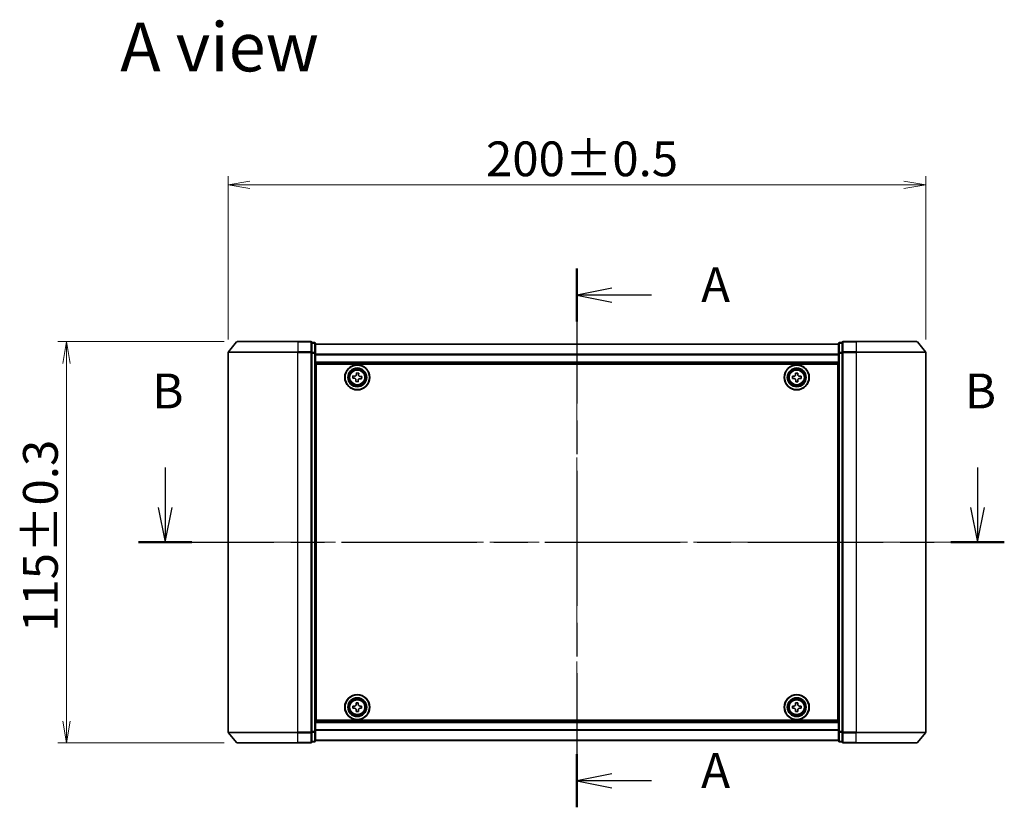
# Model space of a CAD drawing. Units: millimetres. Extents: x 36 to 6352, y 20 to 1144.
# Drawn here: x 1490 to 1772, y 498 to 724 of the extents above; entities that cross this region are included whole.
import ezdxf

# ---------------------------------------------------------------- set-up
doc = ezdxf.new("R2010")
doc.units = ezdxf.units.MM
doc.header["$LTSCALE"] = 2.5
doc.linetypes.add('CHAIN', pattern=[0.3543, 0.2362, -0.0295, 0.0591, -0.0295])
doc.layers.get('Defpoints').update_dxf_attribs({"lineweight": 25})
for name, color, linetype, lineweight in [('Centerline (ISO)', 131, 'Continuous', 18), ('Dimension (ISO)', 7, 'Continuous', 18), ('Section Line (ISO)', 7, 'CHAIN', 25), ('Symbol (ISO)', 7, 'Continuous', 18), ('Visible (ISO)', 7, 'Continuous', 35), ('Visible Narrow (ISO)', 7, 'Continuous', 25)]:
    doc.layers.add(name, color=color, linetype=linetype, lineweight=lineweight)
doc.styles.add('Note Text (TK)', font='MS PGothic.ttf')
doc.dimstyles.new('Default - Method 1b (TK)', dxfattribs={"dimscale": 2.5, "dimtxt": 2.5, "dimasz": 2.5, "dimexe": 1, "dimexo": 1.5, "dimgap": 1, "dimtad": 1, "dimdsep": 46, "dimtxsty": 'Note Text (TK)', "dimblk": 'OPEN', "dimcen": 0.09, "dimdle": 5, "dimclrd": 100, "dimclre": 100, "dimclrt": 7, "dimadec": 1, "dimazin": 1, "dimtfac": 1, "dimtmove": 0, "dimatfit": 3, "dimldrblk": 'OPEN', "dimfxl": 1, "dimtolj": 1, "dimlwd": -1, "dimlwe": -1, "dimarcsym": 0})

# ---------------------------------------------------------------- blocks, each defined once
blk = doc.blocks.new('2dTransSection0')
at = {"layer": 'Section Line (ISO)', "linetype": 'CHAIN', "ltscale": 16.36622}
blk.add_line((170.898, 166.077), (170.898, 127.487), dxfattribs=at)
at = {"layer": 'Section Line (ISO)', "linetype": 'Continuous', "lineweight": 50}
for p, q in [((170.898, 166.077), (170.898, 162.278)), ((170.898, 131.286), (170.898, 127.487))]:
    blk.add_line(p, q, dxfattribs=at)
at = {"layer": 'Section Line (ISO)', "linetype": 'Continuous'}
for p, q in [((173.398, 164.678), (170.898, 164.178)), ((173.398, 164.178), (170.898, 164.178)), ((170.898, 164.178), (173.398, 163.678)), ((176.246, 164.178), (173.398, 164.178)), ((173.398, 129.886), (170.898, 129.386)), ((173.398, 129.386), (170.898, 129.386)), ((170.898, 129.386), (173.398, 128.886)), ((176.246, 129.386), (173.398, 129.386))]:
    blk.add_line(p, q, dxfattribs=at)
at = {"layer": 'Section Line (ISO)', "char_height": 2.5, "attachment_point": 7, "style": 'Note Text (TK)'}
for insert in [(179.794, 162.891), (179.794, 128.1)]:
    blk.add_mtext('A', dxfattribs=dict(at, insert=insert))
blk = doc.blocks.new('2dTransSection1')
at = {"layer": 'Section Line (ISO)', "linetype": 'Continuous'}
for p, q in [((141.377, 151.823), (141.377, 148.97)), ((199.613, 151.823), (199.613, 148.97)), ((140.877, 148.97), (141.377, 146.47)), ((141.377, 148.97), (141.377, 146.47)), ((141.377, 146.47), (141.877, 148.97)), ((199.113, 148.97), (199.613, 146.47)), ((199.613, 148.97), (199.613, 146.47)), ((199.613, 146.47), (200.113, 148.97))]:
    blk.add_line(p, q, dxfattribs=at)
at = {"layer": 'Section Line (ISO)', "linetype": 'CHAIN', "ltscale": 16.436697}
blk.add_line((139.466, 146.47), (201.524, 146.47), dxfattribs=at)
at = {"layer": 'Section Line (ISO)', "linetype": 'Continuous', "lineweight": 50}
for p, q in [((139.466, 146.47), (143.289, 146.47)), ((197.701, 146.47), (201.524, 146.47))]:
    blk.add_line(p, q, dxfattribs=at)
at = {"layer": 'Section Line (ISO)', "char_height": 2.5, "attachment_point": 7, "style": 'Note Text (TK)'}
for insert in [(140.458, 155.279), (198.693, 155.279)]:
    blk.add_mtext('B', dxfattribs=dict(at, insert=insert))
blk = doc.blocks.new('_Open')
at = {"color": 0, "linetype": 'ByBlock', "lineweight": -2}
for p, q in [((-1, 0.167), (0, 0)), ((-1, -0.167), (0, 0)), ((0, 0), (-1, 0))]:
    blk.add_line(p, q, dxfattribs=at)
blk = doc.blocks.new('*D28')
at = {"layer": 'Defpoints', "color": 0}
for p in [(1749.34, 676.27), (1549.34, 628.27), (1749.34, 628.27)]:
    blk.add_point(p, dxfattribs=at)
at = {"layer": 'Dimension (ISO)', "color": 100}
for p, q in [((1549.34, 632.02), (1549.34, 678.77)), ((1749.34, 632.02), (1749.34, 678.77)), ((1555.59, 676.27), (1743.09, 676.27))]:
    blk.add_line(p, q, dxfattribs=at)
at = {"layer": 'Dimension (ISO)', "color": 100, "xscale": 6.25, "yscale": 6.25, "zscale": 6.25, "rotation": 180}
blk.add_blockref('_Open', (1549.34, 676.27), dxfattribs=at)
at = {"layer": 'Dimension (ISO)', "color": 100, "xscale": 6.25, "yscale": 6.25, "zscale": 6.25}
blk.add_blockref('_Open', (1749.34, 676.27), dxfattribs=at)
at = {"layer": 'Dimension (ISO)', "color": 7, "insert": (1623.25, 683.75), "char_height": 6.25, "attachment_point": 4, "style": 'Note Text (TK)'}
blk.add_mtext('\\A1;\\fMS PGothic|b0|i0;{\\H9.9600;200±0.5}', dxfattribs=at)
blk = doc.blocks.new('*D29')
at = {"layer": 'Defpoints', "color": 0}
for p in [(1502.99, 631.38), (1551.98, 631.38), (1551.98, 516.38)]:
    blk.add_point(p, dxfattribs=at)
at = {"layer": 'Dimension (ISO)', "color": 100}
for p, q in [((1548.23, 631.38), (1500.49, 631.38)), ((1502.99, 522.63), (1502.99, 625.13)), ((1548.23, 516.38), (1500.49, 516.38))]:
    blk.add_line(p, q, dxfattribs=at)
at = {"layer": 'Dimension (ISO)', "color": 100, "xscale": 6.25, "yscale": 6.25, "zscale": 6.25}
for p, rotation in [((1502.99, 631.38), 90), ((1502.99, 516.38), 270)]:
    blk.add_blockref('_Open', p, dxfattribs=dict(at, rotation=rotation))
at = {"layer": 'Dimension (ISO)', "color": 7, "insert": (1495.51, 548.19), "char_height": 6.25, "attachment_point": 4, "rotation": 90, "style": 'Note Text (TK)'}
blk.add_mtext('\\A1;\\fMS PGothic|b0|i0;{\\H9.9600;115±0.3}', dxfattribs=at)

msp = doc.modelspace()

# ---------------------------------------------------------------- linework, layer by layer
at = {"layer": 'Centerline (ISO)', "linetype": 'CHAIN', "ltscale": 23.990969}
for p, q in [((1649.3415, 640.6811), (1649.3415, 507.0811)), ((1539.3415, 573.8811), (1759.3415, 573.8811))]:
    msp.add_line(p, q, dxfattribs=at)
at = {"layer": 'Visible (ISO)'}
for p, q in [((1551.7515, 631.2732), (1549.411, 628.4646)), ((1551.982, 631.3811), (1569.3415, 631.3811)), ((1573.0415, 631.3811), (1569.3415, 631.3811)), ((1574.0415, 631.0811), (1573.3415, 631.0811)), ((1573.3415, 628.2725), (1573.3415, 631.0811)), ((1574.3415, 628.0915), (1574.3415, 630.7811)), ((1724.3415, 630.6811), (1574.3415, 630.6811)), ((1724.3415, 630.7811), (1724.3415, 628.0915)), ((1725.3415, 631.0811), (1724.6415, 631.0811)), ((1725.3415, 631.0811), (1725.3415, 628.2725)), ((1729.3415, 631.3811), (1725.6415, 631.3811)), ((1729.3415, 631.3811), (1746.701, 631.3811)), ((1746.9314, 631.2732), (1749.272, 628.4646)), ((1549.3415, 628.2725), (1549.3415, 519.4897)), ((1573.3415, 519.4897), (1573.3415, 628.2725)), ((1574.3415, 519.6708), (1574.3415, 628.0915)), ((1724.3415, 628.0915), (1724.3415, 519.6708)), ((1725.3415, 628.2725), (1725.3415, 519.4897)), ((1749.3415, 519.4897), (1749.3415, 628.2725)), ((1574.3415, 625.1811), (1724.3415, 625.1811)), ((1574.5915, 522.8811), (1574.5915, 624.8811)), ((1574.5915, 624.8811), (1724.0915, 624.8811)), ((1724.0915, 624.8811), (1724.0915, 522.8811)), ((1574.5915, 621.6811), (1574.3415, 621.6811)), ((1574.5915, 621.1811), (1574.3415, 621.1811)), ((1585.0712, 620.9157), (1585.1192, 621.5388)), ((1585.1192, 621.5388), (1585.5804, 621.5033)), ((1586.0905, 621.9403), (1586.126, 622.4015)), ((1586.126, 622.4015), (1586.7492, 622.3534)), ((1586.7492, 622.3534), (1586.7136, 621.8923)), ((1587.1507, 621.3821), (1587.6118, 621.3466)), ((1587.6118, 621.3466), (1587.5638, 620.7234)), ((1711.09, 621.4376), (1711.5525, 621.4398)), ((1711.093, 620.8126), (1711.09, 621.4376)), ((1712.0229, 622.3796), (1712.6479, 622.3826)), ((1712.0252, 621.9171), (1712.0229, 622.3796)), ((1712.6479, 622.3826), (1712.6502, 621.9201)), ((1713.1275, 621.4474), (1713.59, 621.4497)), ((1713.59, 621.4497), (1713.593, 620.8247)), ((1724.3415, 621.6811), (1724.0915, 621.6811)), ((1724.3415, 621.1811), (1724.0915, 621.1811)), ((1574.5915, 620.6811), (1574.3415, 620.6811)), ((1574.3415, 618.6811), (1574.5915, 618.6811)), ((1585.5323, 620.8801), (1585.0712, 620.9157)), ((1585.9338, 619.9089), (1585.9694, 620.37)), ((1586.5569, 619.8608), (1585.9338, 619.9089)), ((1586.5925, 620.3219), (1586.5569, 619.8608)), ((1587.5638, 620.7234), (1587.1026, 620.759)), ((1711.5555, 620.8148), (1711.093, 620.8126)), ((1712.035, 619.8796), (1712.0328, 620.3421)), ((1712.66, 619.8827), (1712.035, 619.8796)), ((1712.6578, 620.3451), (1712.66, 619.8827)), ((1713.593, 620.8247), (1713.1305, 620.8224)), ((1724.3415, 620.6811), (1724.0915, 620.6811)), ((1724.0915, 618.6811), (1724.3415, 618.6811)), ((1574.5915, 615.6811), (1574.3415, 615.6811)), ((1724.3415, 615.6811), (1724.0915, 615.6811)), ((1574.3415, 614.6811), (1574.5915, 614.6811)), ((1574.5915, 614.3811), (1574.3415, 614.3811)), ((1724.0915, 614.6811), (1724.3415, 614.6811)), ((1724.3415, 614.3811), (1724.0915, 614.3811)), ((1574.3415, 533.3811), (1574.5915, 533.3811)), ((1574.5915, 533.0811), (1574.3415, 533.0811)), ((1574.3415, 532.0811), (1574.5915, 532.0811)), ((1724.0915, 533.3811), (1724.3415, 533.3811)), ((1724.3415, 533.0811), (1724.0915, 533.0811)), ((1724.0915, 532.0811), (1724.3415, 532.0811)), ((1574.5915, 529.0811), (1574.3415, 529.0811)), ((1586.0183, 527.8784), (1586.6433, 527.8837)), ((1586.0223, 527.4159), (1586.0183, 527.8784)), ((1586.6433, 527.8837), (1586.6473, 527.4213)), ((1712.029, 527.4186), (1712.029, 527.8811)), ((1712.029, 527.8811), (1712.654, 527.8811)), ((1712.654, 527.8811), (1712.654, 527.4186)), ((1724.3415, 529.0811), (1724.0915, 529.0811)), ((1574.3415, 527.0811), (1574.5915, 527.0811)), ((1574.3415, 526.5811), (1574.5915, 526.5811)), ((1574.3415, 526.0811), (1574.5915, 526.0811)), ((1585.0889, 526.933), (1585.5514, 526.9369)), ((1585.0942, 526.308), (1585.0889, 526.933)), ((1585.5567, 526.3119), (1585.0942, 526.308)), ((1586.0397, 525.3785), (1586.0357, 525.841)), ((1586.6646, 525.3838), (1586.0397, 525.3785)), ((1586.6607, 525.8463), (1586.6646, 525.3838)), ((1587.1263, 526.9503), (1587.5888, 526.9543)), ((1587.5941, 526.3293), (1587.1316, 526.3253)), ((1587.5888, 526.9543), (1587.5941, 526.3293)), ((1711.0915, 526.3186), (1711.0915, 526.9436)), ((1711.0915, 526.9436), (1711.554, 526.9436)), ((1711.554, 526.3186), (1711.0915, 526.3186)), ((1712.029, 525.3811), (1712.029, 525.8436)), ((1712.654, 525.3811), (1712.029, 525.3811)), ((1712.654, 525.8436), (1712.654, 525.3811)), ((1713.129, 526.9436), (1713.5915, 526.9436)), ((1713.5915, 526.3186), (1713.129, 526.3186)), ((1713.5915, 526.9436), (1713.5915, 526.3186)), ((1724.0915, 527.0811), (1724.3415, 527.0811)), ((1724.0915, 526.5811), (1724.3415, 526.5811)), ((1724.0915, 526.0811), (1724.3415, 526.0811)), ((1724.3415, 522.5811), (1574.3415, 522.5811)), ((1724.0915, 522.8811), (1574.5915, 522.8811)), ((1573.3415, 516.6811), (1573.3415, 519.4897)), ((1574.3415, 516.9811), (1574.3415, 519.6708)), ((1724.3415, 519.6708), (1724.3415, 516.9811)), ((1725.3415, 519.4897), (1725.3415, 516.6811)), ((1551.7515, 516.4891), (1549.411, 519.2977)), ((1573.3415, 516.6811), (1574.0415, 516.6811)), ((1574.3415, 517.0811), (1724.3415, 517.0811)), ((1724.6415, 516.6811), (1725.3415, 516.6811)), ((1746.9314, 516.4891), (1749.272, 519.2977)), ((1569.3415, 516.3811), (1551.982, 516.3811)), ((1569.3415, 516.3811), (1573.0415, 516.3811)), ((1725.6415, 516.3811), (1729.3415, 516.3811)), ((1746.701, 516.3811), (1729.3415, 516.3811))]:
    msp.add_line(p, q, dxfattribs=at)
for centre, radius in [((1586.3415, 621.1311), 3.6), ((1586.3415, 621.1311), 3.5), ((1712.3415, 621.1311), 3.6), ((1712.3415, 621.1311), 3.5), ((1586.3415, 621.1311), 2.7), ((1586.3415, 621.1311), 2.6), ((1586.3415, 621.1311), 2.4649), ((1712.3415, 621.1311), 2.7), ((1712.3415, 621.1311), 2.6), ((1712.3415, 621.1311), 2.4649), ((1586.3415, 526.6311), 3.6), ((1586.3415, 526.6311), 3.5), ((1586.3415, 526.6311), 2.7), ((1586.3415, 526.6311), 2.6), ((1586.3415, 526.6311), 2.4649), ((1712.3415, 526.6311), 3.6), ((1712.3415, 526.6311), 3.5), ((1712.3415, 526.6311), 2.7), ((1712.3415, 526.6311), 2.6), ((1712.3415, 526.6311), 2.4649)]:
    msp.add_circle(centre, radius, dxfattribs=at)
for centre, start, end in [((1551.982, 631.0811), 90, 140.194429), ((1573.0415, 631.0811), 0, 90), ((1574.0415, 630.7811), 0, 90), ((1724.6415, 630.7811), 90, 180), ((1725.6415, 631.0811), 90, 180), ((1746.701, 631.0811), 39.805571, 90), ((1549.6415, 628.2725), 140.194429, 180), ((1749.0415, 628.2725), 0, 39.805571), ((1549.6415, 519.4897), 180, 219.805571), ((1749.0415, 519.4897), 320.194429, 0), ((1573.0415, 516.6811), 270, 0), ((1574.0415, 516.9811), 270, 0), ((1724.6415, 516.9811), 180, 270), ((1725.6415, 516.6811), 180, 270), ((1551.982, 516.6811), 219.805571, 270), ((1746.701, 516.6811), 270, 320.194429)]:
    msp.add_arc(centre, 0.3, start, end, dxfattribs=at)
for points in [[(1585.5804, 621.5033), (1585.6396, 621.4987), (1585.7039, 621.5056), (1585.8244, 621.5449), (1585.8805, 621.5772), (1585.9713, 621.655), (1586.0119, 621.7056), (1586.0692, 621.8186), (1586.0859, 621.8811), (1586.0905, 621.9403)], [(1586.7136, 621.8923), (1586.7091, 621.833), (1586.716, 621.7687), (1586.7553, 621.6483), (1586.7876, 621.5921), (1586.8654, 621.5013), (1586.916, 621.4607), (1587.029, 621.4034), (1587.0914, 621.3867), (1587.1507, 621.3821)], [(1711.5525, 621.4398), (1711.6119, 621.4401), (1711.6754, 621.4523), (1711.7923, 621.5012), (1711.8456, 621.5381), (1711.9298, 621.623), (1711.9661, 621.6767), (1712.0139, 621.7941), (1712.0255, 621.8577), (1712.0252, 621.9171)], [(1712.6502, 621.9201), (1712.6505, 621.8607), (1712.6626, 621.7972), (1712.7116, 621.6803), (1712.7484, 621.627), (1712.8334, 621.5429), (1712.8871, 621.5065), (1713.0044, 621.4587), (1713.068, 621.4471), (1713.1275, 621.4474)], [(1585.9694, 620.37), (1585.9739, 620.4293), (1585.967, 620.4935), (1585.9277, 620.614), (1585.8954, 620.6702), (1585.8176, 620.761), (1585.767, 620.8016), (1585.654, 620.8588), (1585.5916, 620.8755), (1585.5323, 620.8801)], [(1587.1026, 620.759), (1587.0434, 620.7636), (1586.9791, 620.7566), (1586.8586, 620.7174), (1586.8025, 620.685), (1586.7116, 620.6072), (1586.6711, 620.5567), (1586.6138, 620.4436), (1586.5971, 620.3812), (1586.5925, 620.3219)], [(1712.0328, 620.3421), (1712.0325, 620.4016), (1712.0204, 620.4651), (1711.9714, 620.5819), (1711.9345, 620.6352), (1711.8496, 620.7194), (1711.7959, 620.7557), (1711.6786, 620.8036), (1711.615, 620.8151), (1711.5555, 620.8148)], [(1713.1305, 620.8224), (1713.0711, 620.8222), (1713.0076, 620.81), (1712.8907, 620.761), (1712.8374, 620.7242), (1712.7532, 620.6392), (1712.7169, 620.5855), (1712.6691, 620.4682), (1712.6575, 620.4046), (1712.6578, 620.3451)], [(1585.5514, 526.9369), (1585.6108, 526.9374), (1585.6742, 526.9498), (1585.7909, 526.9992), (1585.8441, 527.0362), (1585.928, 527.1215), (1585.9641, 527.1754), (1586.0115, 527.2928), (1586.0228, 527.3565), (1586.0223, 527.4159)], [(1586.0357, 525.841), (1586.0352, 525.9004), (1586.0228, 525.9639), (1585.9734, 526.0805), (1585.9364, 526.1338), (1585.8511, 526.2176), (1585.7973, 526.2537), (1585.6798, 526.3011), (1585.6161, 526.3124), (1585.5567, 526.3119)], [(1586.6473, 527.4213), (1586.6478, 527.3618), (1586.6602, 527.2984), (1586.7096, 527.1817), (1586.7466, 527.1285), (1586.8319, 527.0447), (1586.8857, 527.0085), (1587.0032, 526.9611), (1587.0669, 526.9498), (1587.1263, 526.9503)], [(1587.1316, 526.3253), (1587.0722, 526.3248), (1587.0087, 526.3125), (1586.8921, 526.263), (1586.8389, 526.226), (1586.755, 526.1407), (1586.7189, 526.0869), (1586.6715, 525.9694), (1586.6602, 525.9058), (1586.6607, 525.8463)], [(1711.554, 526.9436), (1711.6134, 526.9436), (1711.677, 526.9555), (1711.7941, 527.0039), (1711.8476, 527.0405), (1711.9321, 527.125), (1711.9687, 527.1786), (1712.0171, 527.2956), (1712.029, 527.3592), (1712.029, 527.4186)], [(1712.029, 525.8436), (1712.029, 525.9031), (1712.0171, 525.9666), (1711.9687, 526.0837), (1711.9321, 526.1372), (1711.8476, 526.2218), (1711.7941, 526.2584), (1711.677, 526.3068), (1711.6134, 526.3186), (1711.554, 526.3186)], [(1712.654, 527.4186), (1712.654, 527.3592), (1712.6658, 527.2956), (1712.7143, 527.1786), (1712.7508, 527.125), (1712.8354, 527.0405), (1712.8889, 527.0039), (1713.006, 526.9555), (1713.0696, 526.9436), (1713.129, 526.9436)], [(1713.129, 526.3186), (1713.0696, 526.3186), (1713.006, 526.3068), (1712.8889, 526.2584), (1712.8354, 526.2218), (1712.7508, 526.1372), (1712.7143, 526.0837), (1712.6658, 525.9666), (1712.654, 525.9031), (1712.654, 525.8436)]]:
    msp.add_open_spline(points, degree=3, knots=[0, 0, 0, 0, 0.0179369429, 0.0179369429, 0.0358738858, 0.0358738858, 0.0538108287, 0.0538108287, 0.0717477716, 0.0717477716, 0.0717477716, 0.0717477716], dxfattribs=at)
at = {"layer": 'Visible Narrow (ISO)'}
for p, q in [((1569.3415, 631.2732), (1551.7515, 631.2732)), ((1569.3415, 631.2732), (1569.3415, 631.3811)), ((1569.3415, 631.2732), (1573.0415, 631.2732)), ((1569.3415, 631.2732), (1569.3415, 628.4646)), ((1573.0415, 631.2732), (1573.0415, 631.3811)), ((1573.0415, 631.2732), (1573.0415, 628.4646)), ((1573.3415, 630.9732), (1574.0415, 630.9732)), ((1574.0415, 630.9732), (1574.0415, 631.0811)), ((1574.0415, 630.9732), (1574.0415, 628.2835)), ((1574.3415, 630.6092), (1724.3415, 630.6092)), ((1724.6415, 631.0811), (1724.6415, 630.9732)), ((1724.6415, 628.2835), (1724.6415, 630.9732)), ((1724.6415, 630.9732), (1725.3415, 630.9732)), ((1725.6415, 631.3811), (1725.6415, 631.2732)), ((1725.6415, 631.2732), (1729.3415, 631.2732)), ((1725.6415, 628.4646), (1725.6415, 631.2732)), ((1729.3415, 631.2732), (1729.3415, 631.3811)), ((1746.9314, 631.2732), (1729.3415, 631.2732)), ((1729.3415, 631.2732), (1729.3415, 628.4646)), ((1569.3415, 628.2725), (1549.3415, 628.2725)), ((1549.411, 628.4646), (1569.3415, 628.4646)), ((1573.0415, 628.4646), (1569.3415, 628.4646)), ((1569.3415, 628.4646), (1569.3415, 628.2725)), ((1569.3415, 628.2725), (1573.0415, 628.2725)), ((1569.3415, 519.4897), (1569.3415, 628.2725)), ((1573.0415, 628.2725), (1573.0415, 628.4646)), ((1573.0415, 628.2725), (1573.3415, 628.2725)), ((1573.0415, 628.2725), (1573.0415, 519.4897)), ((1574.0415, 628.2835), (1573.3415, 628.2835)), ((1573.3415, 628.0915), (1574.0415, 628.0915)), ((1574.0415, 628.0915), (1574.0415, 628.2835)), ((1574.0415, 628.0915), (1574.3415, 628.0915)), ((1574.0415, 628.0915), (1574.0415, 519.6708)), ((1724.3415, 627.7368), (1574.3415, 627.7368)), ((1574.3415, 627.6087), (1724.3415, 627.6087)), ((1724.3415, 628.0915), (1724.6415, 628.0915)), ((1724.6415, 628.2835), (1724.6415, 628.0915)), ((1725.3415, 628.2835), (1724.6415, 628.2835)), ((1724.6415, 519.6708), (1724.6415, 628.0915)), ((1724.6415, 628.0915), (1725.3415, 628.0915)), ((1725.3415, 628.2725), (1725.6415, 628.2725)), ((1729.3415, 628.4646), (1725.6415, 628.4646)), ((1725.6415, 628.4646), (1725.6415, 628.2725)), ((1725.6415, 628.2725), (1729.3415, 628.2725)), ((1725.6415, 519.4897), (1725.6415, 628.2725)), ((1729.3415, 628.4646), (1729.3415, 628.2725)), ((1729.3415, 628.4646), (1749.272, 628.4646)), ((1749.3415, 628.2725), (1729.3415, 628.2725)), ((1729.3415, 628.2725), (1729.3415, 519.4897)), ((1724.3415, 625.4811), (1574.3415, 625.4811)), ((1574.5915, 619.3054), (1574.3415, 619.3054)), ((1574.3415, 619.0933), (1574.5915, 619.0933)), ((1574.5915, 618.769), (1574.3415, 618.769)), ((1574.3415, 618.3811), (1574.5915, 618.3811)), ((1724.3415, 619.3054), (1724.0915, 619.3054)), ((1724.0915, 619.0933), (1724.3415, 619.0933)), ((1724.3415, 618.769), (1724.0915, 618.769)), ((1724.0915, 618.3811), (1724.3415, 618.3811)), ((1574.5915, 615.9811), (1574.3415, 615.9811)), ((1574.3415, 615.5933), (1574.5915, 615.5933)), ((1724.3415, 615.9811), (1724.0915, 615.9811)), ((1724.0915, 615.5933), (1724.3415, 615.5933)), ((1574.5915, 615.269), (1574.3415, 615.269)), ((1574.3415, 615.0569), (1574.5915, 615.0569)), ((1574.5915, 614.9811), (1574.3415, 614.9811)), ((1574.3415, 614.0811), (1574.5915, 614.0811)), ((1724.3415, 615.269), (1724.0915, 615.269)), ((1724.0915, 615.0569), (1724.3415, 615.0569)), ((1724.3415, 614.9811), (1724.0915, 614.9811)), ((1724.0915, 614.0811), (1724.3415, 614.0811)), ((1574.5915, 533.6811), (1574.3415, 533.6811)), ((1724.3415, 533.6811), (1724.0915, 533.6811)), ((1574.3415, 532.7811), (1574.5915, 532.7811)), ((1574.5915, 532.7054), (1574.3415, 532.7054)), ((1574.3415, 532.4933), (1574.5915, 532.4933)), ((1574.5915, 532.169), (1574.3415, 532.169)), ((1574.3415, 531.7811), (1574.5915, 531.7811)), ((1724.0915, 532.7811), (1724.3415, 532.7811)), ((1724.3415, 532.7054), (1724.0915, 532.7054)), ((1724.0915, 532.4933), (1724.3415, 532.4933)), ((1724.3415, 532.169), (1724.0915, 532.169)), ((1724.0915, 531.7811), (1724.3415, 531.7811)), ((1574.5915, 529.3811), (1574.3415, 529.3811)), ((1574.3415, 528.9933), (1574.5915, 528.9933)), ((1574.5915, 528.669), (1574.3415, 528.669)), ((1574.3415, 528.4569), (1574.5915, 528.4569)), ((1724.3415, 529.3811), (1724.0915, 529.3811)), ((1724.0915, 528.9933), (1724.3415, 528.9933)), ((1724.3415, 528.669), (1724.0915, 528.669)), ((1724.0915, 528.4569), (1724.3415, 528.4569)), ((1574.3415, 522.2811), (1724.3415, 522.2811)), ((1549.3415, 519.4897), (1569.3415, 519.4897)), ((1573.0415, 519.4897), (1569.3415, 519.4897)), ((1569.3415, 519.2977), (1569.3415, 519.4897)), ((1573.3415, 519.4897), (1573.0415, 519.4897)), ((1573.0415, 519.2977), (1573.0415, 519.4897)), ((1574.0415, 519.6708), (1573.3415, 519.6708)), ((1573.3415, 519.4787), (1574.0415, 519.4787)), ((1574.3415, 519.6708), (1574.0415, 519.6708)), ((1574.0415, 519.4787), (1574.0415, 519.6708)), ((1574.0415, 519.4787), (1574.0415, 516.7891)), ((1724.3415, 520.1535), (1574.3415, 520.1535)), ((1574.3415, 520.0255), (1724.3415, 520.0255)), ((1724.6415, 519.6708), (1724.3415, 519.6708)), ((1724.6415, 519.6708), (1724.6415, 519.4787)), ((1725.3415, 519.6708), (1724.6415, 519.6708)), ((1724.6415, 516.7891), (1724.6415, 519.4787)), ((1724.6415, 519.4787), (1725.3415, 519.4787)), ((1725.6415, 519.4897), (1725.3415, 519.4897)), ((1729.3415, 519.4897), (1725.6415, 519.4897)), ((1725.6415, 519.4897), (1725.6415, 519.2977)), ((1729.3415, 519.2977), (1729.3415, 519.4897)), ((1729.3415, 519.4897), (1749.3415, 519.4897)), ((1569.3415, 519.2977), (1549.411, 519.2977)), ((1569.3415, 519.2977), (1573.0415, 519.2977)), ((1569.3415, 516.4891), (1569.3415, 519.2977)), ((1573.0415, 519.2977), (1573.0415, 516.4891)), ((1574.0415, 516.7891), (1573.3415, 516.7891)), ((1574.0415, 516.6811), (1574.0415, 516.7891)), ((1724.3415, 517.1531), (1574.3415, 517.1531)), ((1724.6415, 516.7891), (1724.6415, 516.6811)), ((1725.3415, 516.7891), (1724.6415, 516.7891)), ((1725.6415, 519.2977), (1729.3415, 519.2977)), ((1725.6415, 516.4891), (1725.6415, 519.2977)), ((1749.272, 519.2977), (1729.3415, 519.2977)), ((1729.3415, 516.4891), (1729.3415, 519.2977)), ((1551.7515, 516.4891), (1569.3415, 516.4891)), ((1573.0415, 516.4891), (1569.3415, 516.4891)), ((1569.3415, 516.4891), (1569.3415, 516.3811)), ((1573.0415, 516.3811), (1573.0415, 516.4891)), ((1729.3415, 516.4891), (1725.6415, 516.4891)), ((1725.6415, 516.4891), (1725.6415, 516.3811)), ((1729.3415, 516.4891), (1729.3415, 516.3811)), ((1729.3415, 516.4891), (1746.9314, 516.4891))]:
    msp.add_line(p, q, dxfattribs=at)
for centre, radius in [((1586.3415, 621.1311), 2.4624), ((1586.3415, 621.1311), 2.2523), ((1586.3415, 621.1311), 2.113), ((1712.3415, 621.1311), 2.4624), ((1712.3415, 621.1311), 2.2523), ((1712.3415, 621.1311), 2.113), ((1586.3415, 526.6311), 2.4624), ((1586.3415, 526.6311), 2.2523), ((1586.3415, 526.6311), 2.113), ((1712.3415, 526.6311), 2.4624), ((1712.3415, 526.6311), 2.2523), ((1712.3415, 526.6311), 2.113)]:
    msp.add_circle(centre, radius, dxfattribs=at)
for centre, major_axis, start_param, end_param in [((1573.0415, 631.0811), (0.3, 0), 0, 1.57079633), ((1574.0415, 630.7811), (0.3, 0), 0, 1.57079633), ((1724.6415, 630.7811), (-0.3, 0), 4.71238898, 6.28318531), ((1725.6415, 631.0811), (-0.3, 0), 4.71238898, 6.28318531), ((1573.0415, 628.2725), (0.3, 0), 0, 1.57079633), ((1574.0415, 628.0915), (0.3, 0), 0, 1.57079633), ((1724.6415, 628.0915), (-0.3, 0), 4.71238898, 6.28318531), ((1725.6415, 628.2725), (-0.3, 0), 4.71238898, 6.28318531), ((1573.0415, 519.4897), (0.3, 0), 4.71238898, 6.28318531), ((1574.0415, 519.6708), (0.3, 0), 4.71238898, 6.28318531), ((1724.6415, 519.6708), (-0.3, 0), 0, 1.57079633), ((1725.6415, 519.4897), (-0.3, 0), 0, 1.57079633), ((1573.0415, 516.6811), (0.3, 0), 4.71238898, 6.28318531), ((1574.0415, 516.9811), (0.3, 0), 4.71238898, 6.28318531), ((1724.6415, 516.9811), (-0.3, 0), 0, 1.57079633), ((1725.6415, 516.6811), (-0.3, 0), 0, 1.57079633)]:
    msp.add_ellipse(centre, major_axis=major_axis, ratio=0.6401844, start_param=start_param, end_param=end_param, dxfattribs=at)

# ---------------------------------------------------------------- block references
at = {"layer": 'Section Line (ISO)', "xscale": 4, "yscale": 4, "zscale": 4}
for name in ['2dTransSection0', '2dTransSection1']:
    msp.add_blockref(name, (965.75, -12), dxfattribs=at)

# ---------------------------------------------------------------- texts
at = {"layer": 'Symbol (ISO)', "color": 7, "insert": (1518.3842, 715.812), "char_height": 14, "attachment_point": 4, "line_spacing_factor": 1.5, "style": 'Note Text (TK)'}
msp.add_mtext('\\fMS PGothic|b0|i0;{\\H14.0000;A view}', dxfattribs=at)

# ---------------------------------------------------------------- dimensions: what is measured, and where the dimension line sits
at = {"layer": 'Dimension (ISO)', "color": 100}
for base, p1, p2, angle, text, picture, middle in [((1749.3415, 676.2725), (1549.3415, 628.2725), (1749.3415, 628.2725), 180, '\\fMS PGothic|b0|i0;{\\H9.9600;<>±0.5}', '*D28', (1649.3415, 676.2725)), ((1502.9918, 631.3811), (1551.982, 516.3811), (1551.982, 631.3811), 270, '\\fMS PGothic|b0|i0;{\\H9.9600;<>±0.3}', '*D29', (1502.9918, 573.8811))]:
    dim = msp.add_linear_dim(base=base, p1=p1, p2=p2, angle=angle, text=text, dimstyle='Default - Method 1b (TK)', override={"dimgap": 1, "dimdec": 0, "dimtol": 0, "dimlim": 0, "dimtp": 0, "dimtm": 0, "dimtdec": 0, "dimtofl": 0, "dimatfit": 1}, dxfattribs=at)
    dim.commit()
    dim.dimension.update_dxf_attribs({"geometry": picture, "text_midpoint": middle, "dimtype": 160})

doc.saveas('drawing.dxf')
